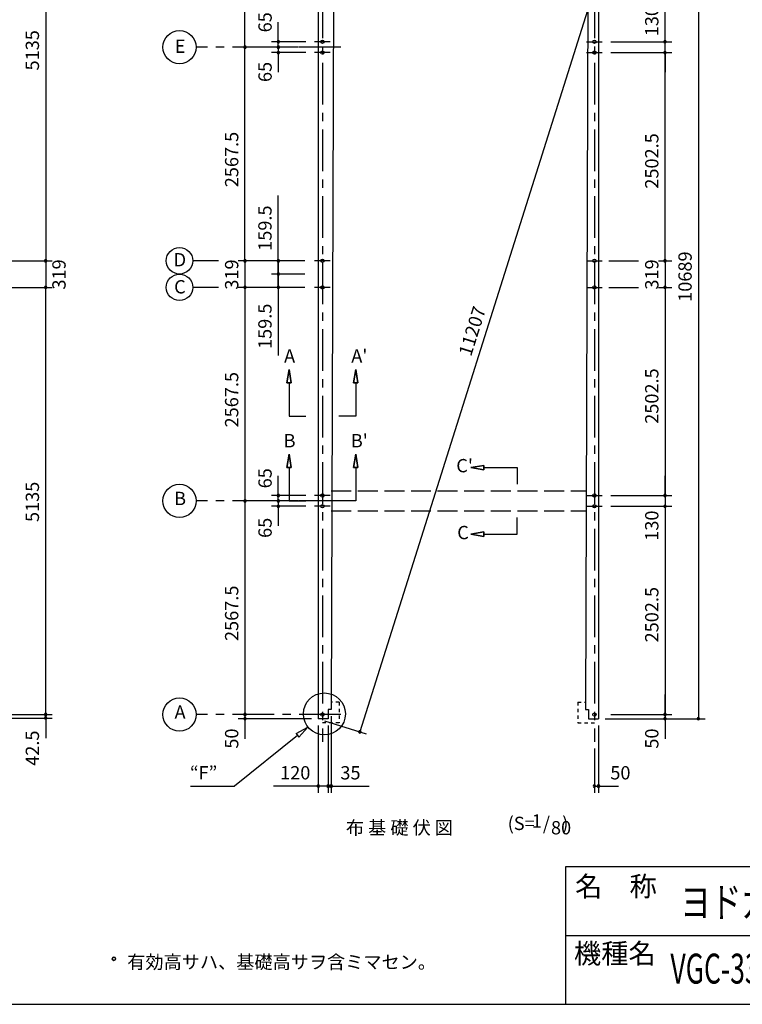
# Model space of a CAD drawing. Extents: x 868 to 32764, y 362 to 22484.
# Drawn here: x 13997 to 22680, y 828 to 12663 of the extents above; entities that cross this region are included whole.
import ezdxf
from ezdxf.enums import TextEntityAlignment as Align

# ---------------------------------------------------------------- set-up
doc = ezdxf.new("R2010")
doc.units = 0
doc.header["$LTSCALE"] = 80
doc.header["$MEASUREMENT"] = 0
for name, pattern in [('CENTER1', [10, 6.25, -1.25, 1.25, -1.25]), ('HIDE-LL', [4, 3, -1]), ('HIDE-S', [1, 0.5, -0.5])]:
    doc.linetypes.add(name, pattern=pattern)
doc.layers.get('0').update_dxf_attribs({"linetype": 'CONTINUOUS'})
for name, color, linetype in [('0-1', 7, 'CONTINUOUS'), ('0-4', 7, 'CONTINUOUS'), ('0-5', 7, 'CONTINUOUS'), ('0-6', 7, 'CONTINUOUS'), ('2-0', 7, 'CONTINUOUS'), ('2-2', 7, 'CONTINUOUS'), ('NAME', 20, 'CONTINUOUS'), ('SUNPOU', 4, 'CONTINUOUS'), ('WAKUMOJI-01', 130, 'CONTINUOUS'), ('WAKUSEN-01', 50, 'CONTINUOUS'), ('WAKUSEN-02', 130, 'CONTINUOUS')]:
    doc.layers.add(name, color=color, linetype=linetype)
doc.styles.add('01', font='ROMANS', dxfattribs={"height": 3, "bigfont": 'BIGFONT'})
doc.styles.get("Standard").update_dxf_attribs({"font": 'txt', "bigfont": 'BIGFONT'})
doc.styles.add('WAKUMOJI', font='SIMPLEX', dxfattribs={"height": 3, "bigfont": 'BIGFONT'})

# ---------------------------------------------------------------- blocks, each defined once
blk = doc.blocks.new('*U3')
at = {"layer": '0-1', "color": 7, "linetype": 'Continuous'}
blk.add_text('159.5', height=160, rotation=90, dxfattribs=at).set_placement((17024, 8705))
blk = doc.blocks.new('*U4')
at = {"layer": '0-1', "color": 7, "linetype": 'Continuous'}
blk.add_text('159.5', height=160, rotation=90, dxfattribs=at).set_placement((17024, 9885))
blk = doc.blocks.new('*U5')
at = {"layer": '0-1', "color": 7, "linetype": 'Continuous'}
blk.add_text('319', height=160, rotation=90, dxfattribs=at).set_placement((16624, 9418))
blk = doc.blocks.new('*U6')
at = {"layer": '0-1', "color": 7, "linetype": 'Continuous'}
blk.add_text('10689', height=160, rotation=90, dxfattribs=at).set_placement((22072, 9272))
blk = doc.blocks.new('*U7')
at = {"layer": '0-1', "color": 7, "linetype": 'Continuous'}
blk.add_text('120', height=160, dxfattribs=at).set_placement((17126, 3531))
blk = doc.blocks.new('*U8')
at = {"layer": '0-1', "color": 7, "linetype": 'Continuous'}
blk.add_text('35', height=160, dxfattribs=at).set_placement((17850, 3531))
blk = doc.blocks.new('*U9')
at = {"layer": '0-1', "color": 7, "linetype": 'Continuous'}
blk.add_text('11207', height=160, rotation=72.5084, dxfattribs=at).set_placement((19420, 8607))

msp = doc.modelspace()

# ---------------------------------------------------------------- linework, layer by layer
at = {"color": 4, "linetype": 'Continuous'}
for p, q in [((13389, 9765), (14389, 9765)), ((14309, 9765), (14309, 9446)), ((13389, 9446), (14389, 9446))]:
    msp.add_line(p, q, dxfattribs=at)
at = {"color": 0, "linetype": 'ByBlock'}
for centre, start, end in [((16704, 12333), 90, 270), ((16704, 12333), 90, 270), ((16704, 12333), 270, 90), ((16704, 12333), 270, 90), ((17104, 12398), 90, 270), ((17104, 12333), 90, 270), ((17104, 12333), 90, 270), ((17104, 12398), 270, 90), ((17104, 12333), 270, 90), ((17104, 12333), 270, 90), ((21752, 12398), 90, 270), ((21752, 12398), 90, 270), ((21752, 12398), 270, 90), ((21752, 12398), 270, 90), ((17104, 12268), 90, 270), ((17104, 12268), 270, 90), ((21752, 12268), 90, 270), ((21752, 12268), 90, 270), ((21752, 12268), 270, 90), ((21752, 12268), 270, 90), ((14309, 9765), 90, 270), ((14309, 9765), 90, 270), ((14309, 9765), 270, 90), ((14309, 9765), 270, 90), ((16704, 9765), 90, 270), ((16704, 9765), 90, 270), ((16704, 9765), 90, 270), ((16704, 9765), 270, 90), ((16704, 9765), 270, 90), ((16704, 9765), 270, 90), ((17104, 9765), 90, 270), ((17104, 9765), 270, 90), ((21752, 9765), 90, 270), ((21752, 9765), 90, 270), ((21752, 9765), 90, 270), ((21752, 9765), 270, 90), ((21752, 9765), 270, 90), ((21752, 9765), 270, 90), ((17104, 9606), 90, 270), ((17104, 9606), 90, 270), ((17104, 9606), 270, 90), ((17104, 9606), 270, 90), ((14309, 9446), 90, 270), ((14309, 9446), 270, 90), ((16704, 9446), 90, 270), ((16704, 9446), 90, 270), ((16704, 9446), 90, 270), ((16704, 9446), 270, 90), ((16704, 9446), 270, 90), ((16704, 9446), 270, 90), ((17104, 9446), 90, 270), ((17104, 9446), 270, 90), ((21752, 9446), 90, 270), ((21752, 9446), 90, 270), ((21752, 9446), 90, 270), ((21752, 9446), 270, 90), ((21752, 9446), 270, 90), ((21752, 9446), 270, 90), ((16704, 6879), 90, 270), ((16704, 6879), 90, 270), ((16704, 6879), 270, 90), ((16704, 6879), 270, 90), ((17104, 6944), 90, 270), ((17104, 6879), 90, 270), ((17104, 6879), 90, 270), ((17104, 6944), 270, 90), ((17104, 6879), 270, 90), ((17104, 6879), 270, 90), ((21752, 6944), 90, 270), ((21752, 6944), 90, 270), ((21752, 6944), 270, 90), ((21752, 6944), 270, 90), ((17104, 6814), 90, 270), ((17104, 6814), 270, 90), ((21752, 6814), 90, 270), ((21752, 6814), 90, 270), ((21752, 6814), 270, 90), ((21752, 6814), 270, 90), ((14309, 4311), 90, 270), ((14309, 4269), 90, 270), ((14309, 4311), 270, 90), ((14309, 4269), 270, 90), ((16704, 4311), 90, 270), ((16704, 4311), 90, 270), ((16704, 4261), 90, 270), ((16704, 4311), 270, 90), ((16704, 4311), 270, 90), ((16704, 4261), 270, 90), ((21752, 4311), 90, 270), ((21752, 4311), 90, 270), ((21752, 4261), 90, 270), ((21752, 4311), 270, 90), ((21752, 4311), 270, 90), ((21752, 4261), 270, 90), ((22152, 4261), 90, 270), ((22152, 4261), 90, 270), ((22152, 4261), 270, 90), ((22152, 4261), 270, 90), ((18084, 4103), 72.5084, 252.5084), ((18084, 4103), 252.5084, 72.5084), ((17584, 3451), 0, 180), ((17584, 3451), 180, 0), ((17704, 3451), 0, 180), ((17704, 3451), 0, 180), ((17704, 3451), 180, 0), ((17704, 3451), 180, 0), ((17739, 3451), 0, 180), ((17739, 3451), 180, 0), ((20902, 3451), 0, 180), ((20902, 3451), 180, 0), ((20952, 3451), 0, 180), ((20952, 3451), 180, 0)]:
    msp.add_arc(centre, 15, start, end, dxfattribs=at)
at = {"layer": '0-1', "color": 3, "linetype": 'Continuous'}
for p, q in [((17584, 14950), (17584, 4261)), ((20952, 14950), (20952, 4261)), ((17774, 14830), (17739, 4371)), ((20832, 14830), (20797, 4371)), ((17704, 4261), (17584, 4261)), ((17739, 4371), (17704, 4371)), ((17704, 4371), (17704, 4261)), ((20797, 4371), (20832, 4371)), ((20832, 4371), (20832, 4261)), ((20832, 4261), (20952, 4261))]:
    msp.add_line(p, q, dxfattribs=at)
at = {"layer": '0-1', "color": 4, "linetype": 'Continuous'}
for p, q in [((22152, 14950), (22152, 4261)), ((21453, 14792), (18084, 4103)), ((17104, 9606), (17104, 10552)), ((17104, 9765), (17104, 10005)), ((17277, 9765), (16624, 9765)), ((16704, 9765), (16704, 9446)), ((17424, 9765), (17024, 9765)), ((17104, 9765), (17104, 9606)), ((21075, 9765), (21432, 9765)), ((21672, 9765), (21832, 9765)), ((21752, 9765), (21752, 9446)), ((17424, 9606), (17024, 9606)), ((17104, 9606), (17104, 8625)), ((17104, 9446), (17104, 9606)), ((17277, 9446), (16624, 9446)), ((16704, 9446), (16704, 8673)), ((17424, 9446), (17024, 9446)), ((17104, 9446), (17104, 9206)), ((21075, 9446), (21432, 9446)), ((21672, 9446), (21832, 9446)), ((17739, 4291), (17739, 3371)), ((21032, 4261), (22232, 4261)), ((21512, 4261), (22232, 4261)), ((17584, 4181), (17584, 3371)), ((17660, 4237), (18161, 4079)), ((17704, 4181), (17704, 3371)), ((17704, 4181), (17704, 3371)), ((17584, 3451), (17046, 3451)), ((17704, 3451), (17464, 3451)), ((17704, 3451), (17584, 3451)), ((17704, 3451), (17944, 3451)), ((17704, 3451), (17739, 3451)), ((17739, 3451), (18197, 3451))]:
    msp.add_line(p, q, dxfattribs=at)
at = {"layer": '0-1', "color": 3, "linetype": 'HIDE-LL'}
for p, q in [((17739, 6999), (20797, 6999)), ((17739, 6759), (20797, 6759))]:
    msp.add_line(p, q, dxfattribs=at)
at = {"layer": '0-1', "color": 6, "linetype": 'HIDE-S'}
for p, q in [((17834, 4461), (17739, 4461)), ((17834, 4461), (17834, 4211)), ((20702, 4461), (20702, 4211)), ((20702, 4461), (20797, 4461)), ((17834, 4211), (17634, 4211)), ((20702, 4211), (20902, 4211))]:
    msp.add_line(p, q, dxfattribs=at)
at = {"layer": '0-4', "color": 6, "linetype": 'Continuous'}
for p, q in [((17234, 8458), (17207, 8298)), ((17207, 8298), (17234, 8458)), ((17260, 8298), (17234, 8458)), ((17234, 8458), (17260, 8298)), ((18007, 8298), (18034, 8458)), ((18034, 8458), (18007, 8298)), ((18034, 8458), (18060, 8298)), ((18060, 8298), (18034, 8458)), ((17260, 8298), (17207, 8298)), ((17207, 8298), (17260, 8298)), ((17234, 8298), (17234, 7898)), ((18007, 8298), (18060, 8298)), ((18060, 8298), (18007, 8298)), ((18034, 8298), (18034, 7898)), ((17234, 7898), (17434, 7898)), ((18034, 7898), (17833, 7898)), ((17234, 7439), (17207, 7279)), ((17207, 7279), (17234, 7439)), ((17260, 7279), (17234, 7439)), ((17234, 7439), (17260, 7279)), ((18007, 7279), (18034, 7439)), ((18034, 7439), (18007, 7279)), ((18034, 7439), (18060, 7279)), ((18060, 7279), (18034, 7439)), ((17260, 7279), (17207, 7279)), ((17207, 7279), (17260, 7279)), ((17234, 7279), (17234, 6879)), ((18007, 7279), (18060, 7279)), ((18060, 7279), (18007, 7279)), ((18034, 7279), (18034, 6879)), ((19416, 7279), (19576, 7306)), ((19576, 7306), (19416, 7279)), ((19576, 7252), (19416, 7279)), ((19416, 7279), (19576, 7252)), ((19576, 7252), (19576, 7306)), ((19576, 7306), (19576, 7252)), ((19576, 7279), (19976, 7279)), ((19976, 7279), (19976, 7079)), ((17234, 6879), (17434, 6879)), ((18034, 6879), (17833, 6879)), ((19976, 6479), (19976, 6679)), ((19576, 6506), (19416, 6479)), ((19416, 6479), (19576, 6506)), ((19416, 6479), (19576, 6452)), ((19576, 6452), (19416, 6479)), ((19576, 6506), (19576, 6452)), ((19576, 6452), (19576, 6506)), ((19576, 6479), (19976, 6479)), ((17320, 4082), (17461, 4161)), ((17461, 4161), (17353, 4040)), ((17336, 4061), (16577, 3451)), ((17320, 4082), (17353, 4040))]:
    msp.add_line(p, q, dxfattribs=at)
for centre in [(17634, 12398), (20902, 12398), (17634, 12268), (20902, 12268), (17634, 9765), (20902, 9765), (17634, 9446), (20902, 9446), (17634, 6944), (20902, 6944), (17634, 6814), (20902, 6814), (17634, 4311), (20902, 4311)]:
    msp.add_circle(centre, 20, dxfattribs=at)
at = {"layer": '0-5', "color": 4, "linetype": 'Continuous'}
for centre, radius in [((15917, 12333), 200), ((15917, 6879), 200), ((15917, 4311), 200), ((15129, 1376), 20)]:
    msp.add_circle(centre, radius, dxfattribs=at)
for start, end in [(0, 180), (180, 0)]:
    msp.add_arc((15129, 1376), 20, start, end, dxfattribs=at)
at = {"layer": '0-6', "color": 6, "linetype": 'Continuous'}
msp.add_line((16049, 3451), (16577, 3451), dxfattribs=at)
at = {"layer": '2-0', "color": 6, "linetype": 'CENTER1'}
for p, q in [((17634, 16143), (17634, 3981)), ((20902, 16143), (20902, 3981)), ((17854, 12333), (16117, 12333)), ((17727, 12398), (17540, 12398)), ((20809, 12398), (20995, 12398)), ((17727, 12268), (17540, 12268)), ((20809, 12268), (20995, 12268)), ((16384, 9765), (16076, 9765)), ((17727, 9765), (17540, 9765)), ((20809, 9765), (20995, 9765)), ((16384, 9446), (16076, 9446)), ((17727, 9446), (17540, 9446)), ((20809, 9446), (20995, 9446)), ((17854, 6879), (16117, 6879)), ((17727, 6944), (17540, 6944)), ((20809, 6944), (20995, 6944)), ((17727, 6814), (17540, 6814)), ((20809, 6814), (20995, 6814)), ((17854, 4311), (16117, 4311))]:
    msp.add_line(p, q, dxfattribs=at)
at = {"layer": '2-0', "color": 4, "linetype": 'Continuous'}
for centre in [(15917, 9765), (15917, 9446)]:
    msp.add_circle(centre, 159, dxfattribs=at)
at = {"layer": '2-0', "color": 6, "linetype": 'Continuous'}
msp.add_circle((17658, 4319), 252, dxfattribs=at)
at = {"layer": 'SUNPOU', "color": 4, "linetype": 'Continuous'}
for p, q in [((14309, 14900), (14309, 9765)), ((16704, 12333), (16704, 14900)), ((21752, 12398), (21752, 14900)), ((17104, 12393), (17104, 12633)), ((17104, 12333), (17104, 12573)), ((21752, 12398), (21752, 12638)), ((16704, 9765), (16704, 12333)), ((17434, 12398), (17024, 12398)), ((17346, 12333), (17024, 12333)), ((17346, 12333), (17024, 12333)), ((17104, 12333), (17104, 12393)), ((17104, 12333), (17104, 12093)), ((17104, 12333), (17104, 12273)), ((21102, 12398), (21832, 12398)), ((21102, 12398), (21832, 12398)), ((21752, 12268), (21752, 12398)), ((17434, 12268), (17024, 12268)), ((17104, 12273), (17104, 12033)), ((21102, 12268), (21832, 12268)), ((21102, 12268), (21832, 12268)), ((21752, 9765), (21752, 12268)), ((21752, 12268), (21752, 12033)), ((16704, 9765), (16704, 10005)), ((21752, 9765), (21752, 10005)), ((13389, 9765), (14389, 9765)), ((13389, 9765), (14389, 9765)), ((14309, 4311), (14309, 9446)), ((16704, 9446), (16704, 6879)), ((21752, 9446), (21752, 9206)), ((21752, 9446), (21752, 6944)), ((17104, 6939), (17104, 7179)), ((17104, 6879), (17104, 7119)), ((21752, 6944), (21752, 7179)), ((16704, 6879), (16704, 4311)), ((17434, 6944), (17024, 6944)), ((17346, 6879), (17024, 6879)), ((17346, 6879), (17024, 6879)), ((17104, 6879), (17104, 6939)), ((17104, 6879), (17104, 6819)), ((17104, 6879), (17104, 6639)), ((21102, 6944), (21832, 6944)), ((21102, 6944), (21832, 6944)), ((21752, 6944), (21752, 6814)), ((17434, 6814), (17024, 6814)), ((17104, 6819), (17104, 6579)), ((21102, 6814), (21832, 6814)), ((21102, 6814), (21832, 6814)), ((21752, 6814), (21752, 6574)), ((21752, 6814), (21752, 4311)), ((21752, 4311), (21752, 4551)), ((12539, 4269), (14389, 4269)), ((13389, 4311), (14389, 4311)), ((13389, 4311), (14389, 4311)), ((14309, 4311), (14309, 4269)), ((14309, 4269), (14309, 4029)), ((17504, 4261), (16624, 4261)), ((16704, 4311), (16704, 4261)), ((16704, 4261), (16704, 4021)), ((21032, 4261), (21832, 4261)), ((21102, 4311), (21832, 4311)), ((21102, 4311), (21832, 4311)), ((21752, 4311), (21752, 4261)), ((21752, 4261), (21752, 4021)), ((20952, 4181), (20952, 3371)), ((20902, 3901), (20902, 3371)), ((20902, 3451), (20952, 3451)), ((20952, 3451), (21192, 3451))]:
    msp.add_line(p, q, dxfattribs=at)
at = {"layer": 'WAKUSEN-01'}
for p, q in [((20560, 2484), (32764, 2484)), ((20560, 828), (20560, 2484)), ((868, 828), (32764, 828))]:
    msp.add_line(p, q, dxfattribs=at)
at = {"layer": 'WAKUSEN-02'}
msp.add_line((20560, 1656), (26868, 1656), dxfattribs=at)

# ---------------------------------------------------------------- block references
at = {"layer": 'SUNPOU', "linetype": 'Continuous'}
for name in ['*U4', '*U6', '*U5', '*U3', '*U9', '*U7', '*U8']:
    msp.add_blockref(name, (0, 0), dxfattribs=at)

# ---------------------------------------------------------------- texts
at = {"color": 7, "linetype": 'Continuous'}
for s, p in [('130', (21672, 12464)), ('65', (17025, 12511)), ('5135', (14229, 12053)), ('65', (17025, 11914)), ('2567.5', (16624, 10649)), ('2502.5', (21672, 10632)), ('319', (14549, 9419)), ('2567.5', (16624, 7762)), ('2502.5', (21672, 7806)), ('65', (17025, 7030)), ('5135', (14229, 6625)), ('130', (21672, 6400)), ('65', (17025, 6434)), ('2567.5', (16624, 5195)), ('2502.5', (21672, 5178)), ('42.5', (14229, 3695)), ('50', (16624, 3901)), ('50', (21672, 3901))]:
    msp.add_text(s, height=160, rotation=90, dxfattribs=at).set_placement(p)
msp.add_text('50', height=160, dxfattribs=at).set_placement((21094, 3531))
at = {"layer": '0-1', "color": 7, "linetype": 'Continuous'}
msp.add_text('319', height=160, rotation=90, dxfattribs=at).set_placement((21672, 9419))
at = {"layer": '0-4', "color": 7, "linetype": 'Continuous'}
for s, p in [('A', (17240, 8601)), ("A'", (18078, 8601)), ('B', (17240, 7582)), ("B'", (18078, 7582)), ("C'", (19343, 7282)), ('C', (19324, 6478))]:
    msp.add_text(s, height=160, dxfattribs=at).set_placement(p, align=Align.MIDDLE)
at = {"layer": '0-5', "color": 7, "linetype": 'Continuous'}
for s, p in [('E', (15924, 12324)), ('B', (15924, 6888)), ('A', (15924, 4320))]:
    msp.add_text(s, height=160, dxfattribs=at).set_placement(p, align=Align.MIDDLE)
msp.add_text('有効高サハ、基礎高サヲ含ミマセン。', height=160, dxfattribs=at).set_placement((15289, 1256))
at = {"layer": '0-6', "color": 7, "linetype": 'Continuous'}
msp.add_text('“F”', height=160, dxfattribs=at).set_placement((16043, 3531))
at = {"layer": '2-0', "color": 7, "linetype": 'Continuous'}
for s, p in [('D', (15922, 9757)), ('C', (15922, 9432))]:
    msp.add_text(s, height=160, dxfattribs=at).set_placement(p, align=Align.MIDDLE)
at = {"layer": '2-2', "color": 7, "linetype": 'Continuous'}
for s, p in [('(S=  /   )', (20225, 2982)), ('1', (20210, 3010)), ('布 基 礎 伏 図', (18560, 2930)), ('80', (20502, 2930))]:
    msp.add_text(s, height=160, dxfattribs=at).set_placement(p, align=Align.MIDDLE)
at = {"layer": 'NAME', "style": '01', "width": 0.75}
msp.add_text('ヨドガレージ ラヴィージュ', height=360, dxfattribs=at).set_placement((21934, 1876))
at = {"layer": 'NAME', "width": 0.65}
msp.add_text('VGC-335252H', height=360, dxfattribs=at).set_placement((21816, 1077))
at = {"layer": 'WAKUMOJI-01', "style": 'WAKUMOJI'}
for s, p in [('名\u3000称', (20670, 2126)), ('機種名', (20657, 1319))]:
    msp.add_text(s, height=240, dxfattribs=at).set_placement(p)

doc.saveas('drawing.dxf')
